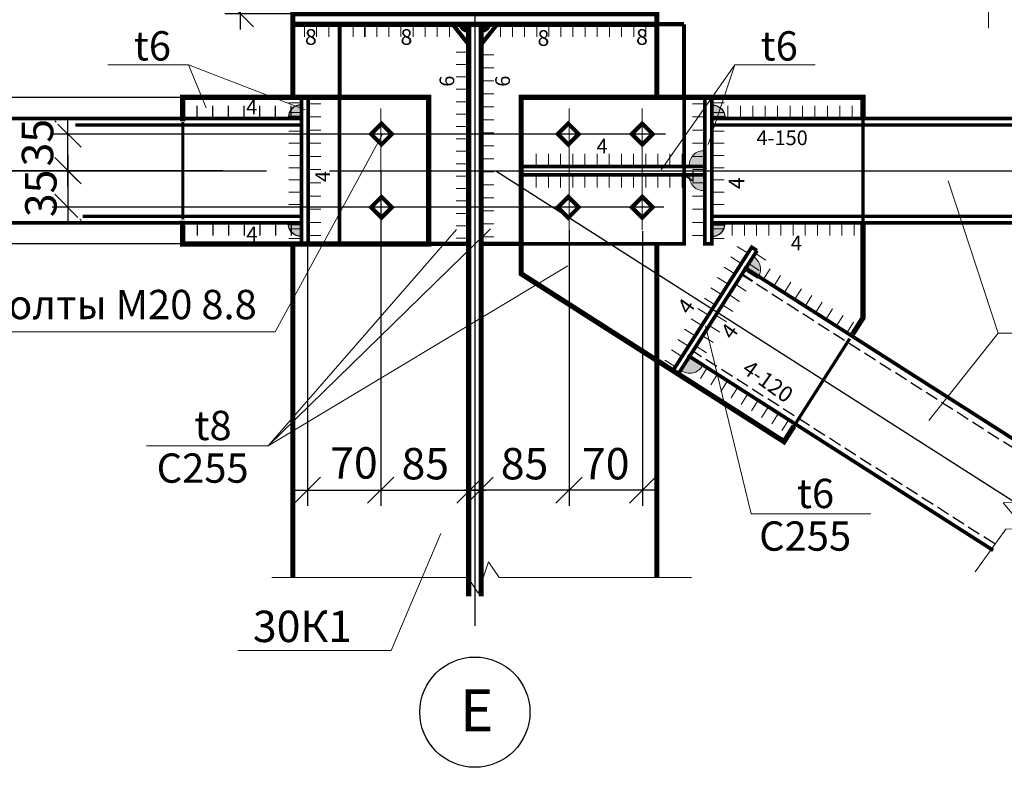
# Model space of a CAD drawing. Units: millimetres. Extents: x 1236588 to 2257035, y -1735414 to -1139122.
# Drawn here: x 1836278 to 1845691, y -1612137 to -1604992 of the extents above; entities that cross this region are included whole.
import ezdxf
from ezdxf.enums import TextEntityAlignment as Align

# ---------------------------------------------------------------- set-up
doc = ezdxf.new("R2010")
doc.units = ezdxf.units.MM
doc.linetypes.add('DASHDOT', pattern=[1.35, 1.25, -0.05, 0, -0.05])
doc.linetypes.add('HIDDEN', pattern=[0.175, 0.125, -0.05])
doc.layers.add('$OSI', color=7, linetype='Continuous')
doc.layers.add('Text-1', color=7, linetype='Continuous')
doc.layers.add('.35', color=242, linetype='Continuous', lineweight=35)
doc.styles.add('ROMANS', font='arial.ttf', dxfattribs={"height": 300})
doc.styles.add('SPDS', font='arial.ttf')
doc.dimstyles.new('10', dxfattribs={"dimtxt": 280, "dimasz": 250, "dimexe": 150, "dimexo": 0, "dimgap": 100, "dimtad": 1, "dimdec": 0, "dimlfac": 0.1, "dimdsep": 46, "dimtxsty": 'ROMANS', "dimblk": 'OBLIQUE', "dimcen": 399.95, "dimdle": 150, "dimclrd": 4, "dimclre": 4, "dimclrt": 256, "dimadec": 0, "dimazin": 0, "dimtfac": 1, "dimtdec": 0, "dimtmove": 2, "dimatfit": 3, "dimfxl": 1, "dimtolj": 1, "dimarcsym": 0})

# ---------------------------------------------------------------- blocks, each defined once
blk = doc.blocks.new('_OBLIQUE')
at = {"color": 0, "linetype": 'ByBlock'}
blk.add_line((-0.5, -0.5), (0.5, 0.5), dxfattribs=at)
blk = doc.blocks.new('*D352')
at = {"color": 4, "linetype": 'DASHDOT', "lineweight": -2, "ltscale": 6000, "transparency": 16777216}
for p, q in [((1836739.594283185, -1606584.986243199), (1836739.594283185, -1605934.986243199)), ((1842451.179063261, -1606084.986243199), (1836589.594283185, -1606084.986243199)), ((1838220.470726577, -1606434.986243199), (1836589.594283185, -1606434.986243199))]:
    blk.add_line(p, q, dxfattribs=at)
at = {"layer": 'Defpoints', "color": 0, "linetype": 'DASHDOT', "lineweight": 9, "ltscale": 6000, "transparency": 16777216}
for p in [(1836739.594283185, -1606084.986243199), (1842451.179063261, -1606084.986243199), (1838220.470726577, -1606434.986243199)]:
    blk.add_point(p, dxfattribs=at)
at = {"color": 4, "linetype": 'DASHDOT', "lineweight": -2, "ltscale": 6000, "transparency": 16777216, "xscale": 250, "yscale": 250, "zscale": 250}
for p, rotation in [((1836739.594283185, -1606084.986243199), 90), ((1836739.594283185, -1606434.986243199), 270)]:
    blk.add_blockref('_OBLIQUE', p, dxfattribs=dict(at, rotation=rotation))
at = {"linetype": 'DASHDOT', "ltscale": 6000, "transparency": 16777216, "insert": (1836448.742141153, -1606167.436235536), "char_height": 300, "attachment_point": 5, "rotation": 90, "style": 'ROMANS'}
blk.add_mtext('\\A1;35', dxfattribs=at)
blk = doc.blocks.new('*D353')
at = {"color": 4, "linetype": 'DASHDOT', "lineweight": -2, "ltscale": 6000, "transparency": 16777216}
for p, q in [((1836739.594283185, -1606284.986243199), (1836739.594283185, -1606934.986243199)), ((1838220.470726577, -1606434.986243199), (1836589.594283185, -1606434.986243199)), ((1842437.876719395, -1606784.986243199), (1836589.594283185, -1606784.986243199))]:
    blk.add_line(p, q, dxfattribs=at)
at = {"layer": 'Defpoints', "color": 0, "linetype": 'DASHDOT', "lineweight": 9, "ltscale": 6000, "transparency": 16777216}
for p in [(1838220.470726577, -1606434.986243199), (1836739.594283185, -1606784.986243199), (1842437.876719395, -1606784.986243199)]:
    blk.add_point(p, dxfattribs=at)
at = {"color": 4, "linetype": 'DASHDOT', "lineweight": -2, "ltscale": 6000, "transparency": 16777216, "xscale": 250, "yscale": 250, "zscale": 250}
for p, rotation in [((1836739.594283185, -1606434.986243199), 90), ((1836739.594283185, -1606784.986243199), 270)]:
    blk.add_blockref('_OBLIQUE', p, dxfattribs=dict(at, rotation=rotation))
at = {"linetype": 'DASHDOT', "ltscale": 6000, "transparency": 16777216, "insert": (1836480.587628681, -1606652.041320715), "char_height": 300, "attachment_point": 5, "rotation": 90, "style": 'ROMANS'}
blk.add_mtext('\\A1;35', dxfattribs=at)
blk = doc.blocks.new('*D354')
at = {"color": 4, "lineweight": -2, "transparency": 16777216}
for p, q in [((1835871.633985437, -1605584.986243199), (1835871.633985437, -1606584.986243199)), ((1838037.150988796, -1605734.986243199), (1835721.633985437, -1605734.986243199)), ((1836933.104999866, -1606434.986243199), (1835721.633985437, -1606434.986243199))]:
    blk.add_line(p, q, dxfattribs=at)
at = {"layer": 'Defpoints', "color": 0, "lineweight": 9, "transparency": 16777216}
for p in [(1838037.150988796, -1605734.986243199), (1835871.633985437, -1606434.986243199), (1836933.104999866, -1606434.986243199)]:
    blk.add_point(p, dxfattribs=at)
at = {"color": 4, "lineweight": -2, "transparency": 16777216, "xscale": 250, "yscale": 250, "zscale": 250}
for p, rotation in [((1835871.633985437, -1605734.986243199), 90), ((1835871.633985437, -1606434.986243199), 270)]:
    blk.add_blockref('_OBLIQUE', p, dxfattribs=dict(at, rotation=rotation))
at = {"lineweight": 9, "transparency": 16777216, "insert": (1835540.608157008, -1605665.280917838), "char_height": 300, "attachment_point": 5, "rotation": 90, "style": 'ROMANS'}
blk.add_mtext('\\A1;70', dxfattribs=at)
blk = doc.blocks.new('*D355')
at = {"color": 4, "lineweight": -2, "transparency": 16777216}
for p, q in [((1835871.633985437, -1607284.986243199), (1835871.633985437, -1606284.986243199)), ((1836933.104999866, -1606434.986243199), (1835721.633985437, -1606434.986243199)), ((1838037.150988796, -1607134.986243199), (1835721.633985437, -1607134.986243199))]:
    blk.add_line(p, q, dxfattribs=at)
at = {"layer": 'Defpoints', "color": 0, "lineweight": 9, "transparency": 16777216}
for p in [(1835871.633985437, -1606434.986243199), (1836933.104999866, -1606434.986243199), (1838037.150988796, -1607134.986243199)]:
    blk.add_point(p, dxfattribs=at)
at = {"color": 4, "lineweight": -2, "transparency": 16777216, "xscale": 250, "yscale": 250, "zscale": 250}
for p, rotation in [((1835871.633985437, -1606434.986243199), 90), ((1835871.633985437, -1607134.986243199), 270)]:
    blk.add_blockref('_OBLIQUE', p, dxfattribs=dict(at, rotation=rotation))
at = {"lineweight": 9, "transparency": 16777216, "insert": (1835540.608157008, -1606581.511250678), "char_height": 300, "attachment_point": 5, "rotation": 90, "style": 'ROMANS'}
blk.add_mtext('\\A1;70', dxfattribs=at)
blk = doc.blocks.new('*D356')
at = {"color": 4, "lineweight": -2, "transparency": 16777216}
for p, q in [((1839729.725738497, -1606446.622075109), (1839729.725738497, -1609638.539123098)), ((1839029.725738497, -1606775.333181938), (1839029.725738497, -1609638.539123098)), ((1838879.725738497, -1609488.539123098), (1839879.725738497, -1609488.539123098))]:
    blk.add_line(p, q, dxfattribs=at)
at = {"layer": 'Defpoints', "color": 0, "lineweight": 9, "transparency": 16777216}
for p in [(1839729.725738497, -1606446.622075109), (1839029.725738497, -1606775.333181938), (1839729.725738497, -1609488.539123098)]:
    blk.add_point(p, dxfattribs=at)
at = {"color": 4, "lineweight": -2, "transparency": 16777216, "xscale": 250, "yscale": 250, "zscale": 250, "rotation": 180}
blk.add_blockref('_OBLIQUE', (1839029.725738497, -1609488.539123098), dxfattribs=at)
at = {"color": 4, "lineweight": -2, "transparency": 16777216, "xscale": 250, "yscale": 250, "zscale": 250}
blk.add_blockref('_OBLIQUE', (1839729.725738497, -1609488.539123098), dxfattribs=at)
at = {"lineweight": 9, "transparency": 16777216, "insert": (1839473.797051803, -1609227.97235199), "char_height": 300, "attachment_point": 5, "style": 'ROMANS'}
blk.add_mtext('\\A1;70', dxfattribs=at)
blk = doc.blocks.new('*D357')
at = {"color": 4, "lineweight": -2, "transparency": 16777216}
for p, q in [((1839729.725738497, -1606446.622075109), (1839729.725738497, -1609638.539123098)), ((1839579.725738497, -1609488.539123098), (1840731.908264378, -1609488.539123098)), ((1840581.908264378, -1609449.638989409), (1840581.908264378, -1609638.539123098))]:
    blk.add_line(p, q, dxfattribs=at)
at = {"layer": 'Defpoints', "color": 0, "lineweight": 9, "transparency": 16777216}
for p in [(1839729.725738497, -1606446.622075109), (1840581.908264378, -1609449.638989409), (1840581.908264378, -1609488.539123098)]:
    blk.add_point(p, dxfattribs=at)
at = {"color": 4, "lineweight": -2, "transparency": 16777216, "xscale": 250, "yscale": 250, "zscale": 250, "rotation": 180}
blk.add_blockref('_OBLIQUE', (1839729.725738497, -1609488.539123098), dxfattribs=at)
at = {"color": 4, "lineweight": -2, "transparency": 16777216, "xscale": 250, "yscale": 250, "zscale": 250}
blk.add_blockref('_OBLIQUE', (1840581.908264378, -1609488.539123098), dxfattribs=at)
at = {"lineweight": 9, "transparency": 16777216, "insert": (1840155.817001438, -1609235.367226782), "char_height": 300, "attachment_point": 5, "style": 'ROMANS'}
blk.add_mtext('\\A1;85', dxfattribs=at)
blk = doc.blocks.new('*U173')
at = {"layer": '$OSI', "color": 0, "lineweight": -2}
blk.add_line((-1.725422767342359e-14, -93.93074283050373), (-120, -93.93074283050372), dxfattribs=at)
at = {"layer": '.35', "color": 0, "lineweight": -2}
blk.add_line((0, 0), (-120, 1.469527624586853e-14), dxfattribs=at)
blk = doc.blocks.new('*U174')
at = {"layer": '$OSI', "color": 0, "lineweight": -2}
for p, q in [((-2.14973656007615e-14, -117.0300727449358), (-120, -117.0300727449357)), ((-4.2994731201523e-14, -234.0601454898715), (-120.0000000000001, -234.0601454898715)), ((-6.44920968022845e-14, -351.0902182348073), (-120.0000000000001, -351.0902182348073)), ((-8.5989462403046e-14, -468.120290979743), (-120.0000000000001, -468.120290979743)), ((-1.074868280038075e-13, -585.1503637246788), (-120.0000000000001, -585.1503637246788)), ((-1.28984193604569e-13, -702.1804364696145), (-120.0000000000002, -702.1804364696145)), ((-1.504815592053305e-13, -819.2105092145503), (-120.0000000000002, -819.2105092145503))]:
    blk.add_line(p, q, dxfattribs=at)
at = {"layer": '.35', "color": 0, "lineweight": -2}
blk.add_line((0, 0), (-120, 1.469527624586853e-14), dxfattribs=at)
blk = doc.blocks.new('*U175')
at = {"layer": '$OSI', "color": 0, "lineweight": -2}
for p, q in [((-2.313385518767204e-14, -125.9390013531782), (120, -125.9390013531782)), ((-4.626771037534409e-14, -251.8780027063563), (119.9999999999999, -251.8780027063564)), ((-6.940156556301613e-14, -377.8170040595345), (119.9999999999999, -377.8170040595346)), ((-9.253542075068817e-14, -503.7560054127127), (119.9999999999999, -503.7560054127127)), ((-1.156692759383602e-13, -629.6950067658909), (119.9999999999999, -629.6950067658909)), ((-1.388031311260323e-13, -755.634008119069), (119.9999999999998, -755.634008119069)), ((-1.619369863137043e-13, -881.5730094722471), (119.9999999999998, -881.5730094722471)), ((-1.850708415013763e-13, -1007.512010825425), (119.9999999999998, -1007.512010825425)), ((-2.082046966890484e-13, -1133.451012178603), (119.9999999999997, -1133.451012178603)), ((-2.313385518767204e-13, -1259.390013531782), (119.9999999999997, -1259.390013531782))]:
    blk.add_line(p, q, dxfattribs=at)
at = {"layer": '.35', "color": 0, "lineweight": -2}
blk.add_line((0, 0), (120, -2.939055249173705e-14), dxfattribs=at)
blk = doc.blocks.new('*D361')
at = {"color": 4, "lineweight": -2, "transparency": 16777216}
for p, q in [((1838387.929433348, -1605084.986243197), (1838387.929433348, -1604284.986243197)), ((1840018.731452773, -1604434.986243197), (1838237.929433348, -1604434.986243197)), ((1838944.142879384, -1604934.986243197), (1838237.929433348, -1604934.986243197))]:
    blk.add_line(p, q, dxfattribs=at)
at = {"layer": 'Defpoints', "color": 0, "lineweight": 9, "transparency": 16777216}
for p in [(1838387.929433348, -1604434.986243197), (1840018.731452773, -1604434.986243197), (1838944.142879384, -1604934.986243197)]:
    blk.add_point(p, dxfattribs=at)
at = {"color": 4, "lineweight": -2, "transparency": 16777216, "xscale": 250, "yscale": 250, "zscale": 250}
for p, rotation in [((1838387.929433348, -1604434.986243197), 90), ((1838387.929433348, -1604934.986243197), 270)]:
    blk.add_blockref('_OBLIQUE', p, dxfattribs=dict(at, rotation=rotation))
at = {"lineweight": 9, "transparency": 16777216, "insert": (1838130.497128964, -1604608.086054774), "char_height": 300, "attachment_point": 5, "rotation": 90, "style": 'ROMANS'}
blk.add_mtext('\\A1;50', dxfattribs=at)
blk = doc.blocks.new('*U176')
at = {"layer": '$OSI', "color": 0, "lineweight": -2}
for p, q in [((115.7142857142857, 0), (115.7142857142857, -120)), ((231.4285714285714, 0), (231.4285714285714, -120)), ((347.1428571428571, 0), (347.1428571428572, -120)), ((462.8571428571428, 0), (462.8571428571429, -120)), ((578.5714285714286, 0), (578.5714285714286, -120)), ((694.2857142857142, 0), (694.2857142857142, -120)), ((809.9999999999999, 0), (809.9999999999999, -120))]:
    blk.add_line(p, q, dxfattribs=at)
at = {"layer": '.35', "color": 0, "lineweight": -2}
blk.add_line((0, 0), (7.347638122934264e-15, -120), dxfattribs=at)
blk = doc.blocks.new('*D365')
at = {"color": 4, "lineweight": -2, "transparency": 16777216}
for p, q in [((1841529.725738497, -1607001.977730393), (1841529.725738497, -1609638.539123098)), ((1842232.300488197, -1607013.155895539), (1842232.300488197, -1609638.539123098)), ((1842382.300488197, -1609488.539123098), (1841379.725738497, -1609488.539123098))]:
    blk.add_line(p, q, dxfattribs=at)
at = {"layer": 'Defpoints', "color": 0, "lineweight": 9, "transparency": 16777216}
for p in [(1841529.725738497, -1607001.977730393), (1842232.300488197, -1607013.155895539), (1841529.725738497, -1609488.539123098)]:
    blk.add_point(p, dxfattribs=at)
at = {"color": 4, "lineweight": -2, "transparency": 16777216, "xscale": 250, "yscale": 250, "zscale": 250, "rotation": 180}
blk.add_blockref('_OBLIQUE', (1841529.725738497, -1609488.539123098), dxfattribs=at)
at = {"color": 4, "lineweight": -2, "transparency": 16777216, "xscale": 250, "yscale": 250, "zscale": 250}
blk.add_blockref('_OBLIQUE', (1842232.300488197, -1609488.539123098), dxfattribs=at)
at = {"lineweight": 9, "transparency": 16777216, "insert": (1841881.013113347, -1609235.367226782), "char_height": 300, "attachment_point": 5, "style": 'ROMANS'}
blk.add_mtext('\\A1;70', dxfattribs=at)
blk = doc.blocks.new('*D366')
at = {"color": 4, "lineweight": -2, "transparency": 16777216}
for p, q in [((1841529.725738497, -1607001.977730393), (1841529.725738497, -1609638.539123098)), ((1841679.725738497, -1609488.539123098), (1840529.725738496, -1609488.539123098)), ((1840679.725738496, -1609449.638989409), (1840679.725738496, -1609638.539123098))]:
    blk.add_line(p, q, dxfattribs=at)
at = {"layer": 'Defpoints', "color": 0, "lineweight": 9, "transparency": 16777216}
for p in [(1841529.725738497, -1607001.977730393), (1840679.725738496, -1609449.638989409), (1840679.725738496, -1609488.539123098)]:
    blk.add_point(p, dxfattribs=at)
at = {"color": 4, "lineweight": -2, "transparency": 16777216, "xscale": 250, "yscale": 250, "zscale": 250, "rotation": 180}
blk.add_blockref('_OBLIQUE', (1840679.725738496, -1609488.539123098), dxfattribs=at)
at = {"color": 4, "lineweight": -2, "transparency": 16777216, "xscale": 250, "yscale": 250, "zscale": 250}
blk.add_blockref('_OBLIQUE', (1841529.725738497, -1609488.539123098), dxfattribs=at)
at = {"lineweight": 9, "transparency": 16777216, "insert": (1841104.725738496, -1609235.367226782), "char_height": 300, "attachment_point": 5, "style": 'ROMANS'}
blk.add_mtext('\\A1;85', dxfattribs=at)
blk = doc.blocks.new('*U182')
at = {"color": 0, "lineweight": -2}
for p, q in [((0, 0), (-120, 1.469576158976824e-14)), ((-2.177765347041185e-14, -118.5520237920806), (-120, -118.5520237920806)), ((-4.35553069408237e-14, -237.1040475841612), (-120.0000000000001, -237.1040475841612)), ((-6.533296041123555e-14, -355.6560713762417), (-120.0000000000001, -355.6560713762417)), ((-8.71106138816474e-14, -474.2080951683223), (-120.0000000000001, -474.2080951683223)), ((-1.088882673520593e-13, -592.7601189604029), (-120.0000000000001, -592.7601189604029)), ((-1.306659208224711e-13, -711.3121427524835), (-120.0000000000002, -711.3121427524835)), ((-1.524435742928829e-13, -829.8641665445641), (-120.0000000000002, -829.8641665445641)), ((-1.742212277632948e-13, -948.4161903366447), (-120.0000000000002, -948.4161903366447)), ((-1.959988812337066e-13, -1066.968214128725), (-120.0000000000003, -1066.968214128725)), ((-2.177765347041185e-13, -1185.520237920806), (-120.0000000000003, -1185.520237920806)), ((-2.395541881745303e-13, -1304.072261712886), (-120.0000000000003, -1304.072261712886)), ((-2.613318416449422e-13, -1422.624285504967), (-120.0000000000003, -1422.624285504967)), ((-2.83109495115354e-13, -1541.176309297047), (-120.0000000000004, -1541.176309297047)), ((-3.048871485857659e-13, -1659.728333089128), (-120.0000000000004, -1659.728333089128)), ((-3.266648020561778e-13, -1778.280356881208), (-120.0000000000004, -1778.280356881208))]:
    blk.add_line(p, q, dxfattribs=at)
blk = doc.blocks.new('*U183')
at = {"color": 0, "lineweight": -2}
for p, q in [((0, 0), (120, -2.939152317953648e-14)), ((-2.282958294414755e-14, -124.2784611315001), (120, -124.2784611315001)), ((-4.56591658882951e-14, -248.5569222630002), (119.9999999999999, -248.5569222630002)), ((-6.848874883244265e-14, -372.8353833945002), (119.9999999999999, -372.8353833945002)), ((-9.131833177659019e-14, -497.1138445260003), (119.9999999999999, -497.1138445260003)), ((-1.141479147207377e-13, -621.3923056575004), (119.9999999999999, -621.3923056575004)), ((-1.369774976648853e-13, -745.6707667890005), (119.9999999999998, -745.6707667890005)), ((-1.598070806090329e-13, -869.9492279205006), (119.9999999999998, -869.9492279205006)), ((-1.826366635531804e-13, -994.2276890520006), (119.9999999999998, -994.2276890520006)), ((-2.05466246497328e-13, -1118.506150183501), (119.9999999999997, -1118.506150183501)), ((-2.282958294414755e-13, -1242.784611315001), (119.9999999999997, -1242.784611315001)), ((-2.511254123856231e-13, -1367.063072446501), (119.9999999999997, -1367.063072446501)), ((-2.739549953297706e-13, -1491.341533578001), (119.9999999999997, -1491.341533578001)), ((-2.967845782739182e-13, -1615.619994709501), (119.9999999999996, -1615.619994709501)), ((-3.196141612180658e-13, -1739.898455841001), (119.9999999999996, -1739.898455841001))]:
    blk.add_line(p, q, dxfattribs=at)
blk = doc.blocks.new('*U185')
at = {"color": 0, "lineweight": -2}
for p, q in [((0, 0), (7.34788079488412e-15, -120)), ((116.1247432531479, 0), (116.1247432531479, -120)), ((232.2494865062957, 0), (232.2494865062957, -120)), ((348.3742297594436, 0), (348.3742297594436, -120)), ((464.4989730125914, 0), (464.4989730125915, -120)), ((580.6237162657393, 0), (580.6237162657393, -120)), ((696.7484595188871, 0), (696.7484595188871, -120))]:
    blk.add_line(p, q, dxfattribs=at)
blk = doc.blocks.new('*U186')
at = {"color": 0, "lineweight": -2}
for p, q in [((0, 0), (7.34788079488412e-15, -120)), ((116.4428334270294, 0), (116.4428334270294, -120)), ((232.8856668540587, 0), (232.8856668540587, -120)), ((349.3285002810881, 0), (349.3285002810881, -120)), ((465.7713337081174, 0), (465.7713337081175, -120)), ((582.2141671351468, 0), (582.2141671351468, -120)), ((698.6570005621761, 0), (698.6570005621761, -120))]:
    blk.add_line(p, q, dxfattribs=at)
blk = doc.blocks.new('*U171')
at = {"layer": '$OSI', "color": 0, "lineweight": -2}
for p, q in [((-1394.252314917743, 1.707410243679826e-13), (-1394.252314917743, 120.0000000000002)), ((-1278.064622007931, 1.565126056706508e-13), (-1278.064622007931, 120.0000000000002)), ((-1161.876929098119, 1.422841869733189e-13), (-1161.876929098119, 120.0000000000001)), ((-1045.689236188307, 1.28055768275987e-13), (-1045.689236188307, 120.0000000000001)), ((-929.5015432784955, 1.138273495786551e-13), (-929.5015432784955, 120.0000000000001)), ((-813.3138503686836, 9.959893088132321e-14), (-813.3138503686836, 120.0000000000001)), ((-697.1261574588716, 8.537051218399132e-14), (-697.1261574588716, 120.0000000000001)), ((-580.9384645490596, 7.114209348665943e-14), (-580.9384645490596, 120.0000000000001)), ((-464.7507716392477, 5.691367478932755e-14), (-464.7507716392477, 120.0000000000001)), ((-348.5630787294358, 4.268525609199566e-14), (-348.5630787294357, 120)), ((-232.3753858196239, 2.845683739466377e-14), (-232.3753858196238, 120)), ((-116.1876929098119, 1.422841869733189e-14), (-116.1876929098119, 120))]:
    blk.add_line(p, q, dxfattribs=at)
at = {"layer": '.35', "color": 0, "lineweight": -2}
blk.add_line((0, 0), (7.347638122934264e-15, 120), dxfattribs=at)
blk = doc.blocks.new('*U170')
at = {"layer": '$OSI', "color": 0, "lineweight": -2}
for p, q in [((113.5049496665364, -28.04039164233258), (84.72521221675018, -144.538145750819)), ((227.0098993330728, -56.08078328466516), (198.2301618832866, -172.5785373931516)), ((340.5148489996092, -84.12117492699774), (311.735111549823, -200.6189290354841)), ((454.0197986661456, -112.1615665693303), (425.2400612163594, -228.6593206778167)), ((567.5247483326821, -140.2019582116629), (538.7450108828958, -256.6997123201493)), ((681.0296979992185, -168.2423498539954), (652.2499605494322, -284.7401039624818)), ((794.5346476657548, -196.282741496328), (765.7549102159686, -312.7804956048144)), ((908.0395973322912, -224.3231331386606), (879.259859882505, -340.820887247147)), ((1021.544546998828, -252.3635247809931), (992.7648095490414, -368.8612788894795)), ((1135.049496665364, -280.4039164233257), (1106.269759215578, -396.9016705318121))]:
    blk.add_line(p, q, dxfattribs=at)
at = {"layer": '.35', "color": 0, "lineweight": -2}
blk.add_line((0, 0), (-28.77973744978623, -116.4977541084864), dxfattribs=at)
blk = doc.blocks.new('*U189')
at = {"color": 0, "lineweight": -2}
for p, q in [((0, 0), (7.34788079488412e-15, 120)), ((118.938901244578, 0), (118.938901244578, 120)), ((237.8778024891561, 0), (237.8778024891561, 120)), ((356.8167037337341, 0), (356.8167037337341, 120)), ((475.7556049783121, 0), (475.7556049783121, 120)), ((594.6945062228901, 0), (594.6945062228901, 120)), ((713.6334074674681, 0), (713.6334074674681, 120)), ((832.5723087120462, 0), (832.5723087120462, 120)), ((951.5112099566242, 0), (951.5112099566242, 120)), ((1070.450111201202, 0), (1070.450111201202, 120)), ((1189.38901244578, 0), (1189.38901244578, 120)), ((1308.327913690358, 0), (1308.327913690358, 120))]:
    blk.add_line(p, q, dxfattribs=at)
blk = doc.blocks.new('*U197')
at = {"color": 0, "lineweight": -2}
for p, q in [((0, 0), (7.34788079488412e-15, -120)), ((116.5812481801957, 0), (116.5812481801957, -120)), ((233.1624963603914, 0), (233.1624963603914, -120)), ((349.743744540587, 0), (349.7437445405871, -120)), ((466.3249927207827, 0), (466.3249927207828, -120)), ((582.9062409009784, 0), (582.9062409009784, -120)), ((699.4874890811741, 0), (699.4874890811741, -120)), ((816.0687372613697, 0), (816.0687372613697, -120)), ((932.6499854415654, 0), (932.6499854415654, -120)), ((1049.231233621761, 0), (1049.231233621761, -120)), ((1165.812481801957, 0), (1165.812481801957, -120))]:
    blk.add_line(p, q, dxfattribs=at)
blk = doc.blocks.new('*U198')
at = {"color": 0, "lineweight": -2}
for p, q in [((0, 0), (64.56680284781822, 101.149038403788)), ((99.65476065914841, -63.61295555415567), (164.2215635069666, 37.53608284963229)), ((199.3095213182968, -127.2259111083113), (263.876324166115, -26.07687270452338)), ((298.9642819774452, -190.838866662467), (363.5310848252634, -89.68982825867906)), ((398.6190426365936, -254.4518222166227), (463.1858454844118, -153.3027838128347)), ((498.273803295742, -318.0647777707783), (562.8406061435602, -216.9157393669904)), ((597.9285639548905, -381.677733324934), (662.4953668027086, -280.528694921146)), ((697.5833246140389, -445.2906888790897), (762.1501274618571, -344.1416504753017)), ((797.2380852731874, -508.9036444332454), (861.8048881210055, -407.7546060294574))]:
    blk.add_line(p, q, dxfattribs=at)
blk = doc.blocks.new('*U199')
at = {"color": 0, "lineweight": -2}
for p, q in [((0, 0), (-64.56680284774455, -101.149038403835)), ((97.35210977698443, -62.14309674093968), (32.78530692923988, -163.2921351447746)), ((194.7042195539689, -124.2861934818794), (130.1374167062243, -225.4352318857143)), ((292.0563293309533, -186.429290222819), (227.4895264832087, -287.578328626654)), ((389.4084391079377, -248.5723869637587), (324.8416362601932, -349.7214253675937)), ((486.7605488849222, -310.7154837046984), (422.1937460371776, -411.8645221085333)), ((584.1126586619066, -372.858580445638), (519.545855814162, -474.007618849473)), ((681.464768438891, -435.0016771865777), (616.8979655911464, -536.1507155904127)), ((778.8168782158755, -497.1447739275173), (714.2500753681309, -598.2938123313523))]:
    blk.add_line(p, q, dxfattribs=at)
blk = doc.blocks.new('*U200')
at = {"color": 0, "lineweight": -2}
for p, q in [((0, 0), (-101.1580295761469, 64.55271529743258)), ((-62.9751362445426, -98.68586728590623), (-164.1331658206895, -34.13315198847364)), ((-125.9502724890852, -197.3717345718125), (-227.1083020652321, -132.8190192743799)), ((-188.9254087336278, -296.0576018577187), (-290.0834383097747, -231.5048865602861)), ((-251.9005449781704, -394.7434691436249), (-353.0585745543174, -330.1907538461923)), ((-314.875681222713, -493.4293364295311), (-416.03371079886, -428.8766211320985)), ((-377.8508174672556, -592.1152037154374), (-479.0088470434026, -527.5624884180047)), ((-440.8259537117983, -690.8010710013436), (-541.9839832879452, -626.2483557039109)), ((-503.8010899563409, -789.4869382872498), (-604.9591195324878, -724.934222989817)), ((-566.7762262008835, -888.172805573156), (-667.9342557770303, -823.6200902757232)), ((-629.751362445426, -986.8586728590622), (-730.9093920215729, -922.3059575616294)), ((-692.7264986899686, -1085.544540144968), (-793.8845282661155, -1020.991824847536))]:
    blk.add_line(p, q, dxfattribs=at)

msp = doc.modelspace()

# ---------------------------------------------------------------- hatches: boundary and pattern name
at = {"lineweight": -2}
h = msp.add_hatch(color=0, dxfattribs=at)
edge = h.paths.add_edge_path()
edge.add_line((1840569.725738498, -1605041.130860828), (1840569.725738498, -1605116.130860828))
edge.add_arc((1840561.279046437, -1605030.827552888), 85.72048152137826, 174.3450337630109, 275.65496623698914, ccw=False)
edge.add_line((1840475.975738498, -1605022.380860828), (1840550.975738498, -1605022.380860828))
edge.add_line((1840550.975738498, -1605022.380860828), (1840569.725738498, -1605041.130860828))
h = msp.add_hatch(color=0, dxfattribs=at)
edge = h.paths.add_edge_path()
edge.add_line((1840689.725738497, -1605041.130860828), (1840689.725738497, -1605116.130860828))
edge.add_arc((1840698.172430557, -1605030.827552888), 85.72048152137826, 264.3450337630109, 365.6549662369891)
edge.add_line((1840783.475738497, -1605022.380860828), (1840708.475738497, -1605022.380860828))
edge.add_line((1840708.475738497, -1605022.380860828), (1840689.725738497, -1605041.130860828))
h = msp.add_hatch(color=0, dxfattribs=at)
edge = h.paths.add_edge_path()
edge.add_line((1838972.647750215, -1605909.986243199), (1838972.647750215, -1605809.986243199))
edge.add_arc((1838961.385494135, -1605923.723987119), 114.2939753618377, 84.3450337630109, 185.6549662369891)
edge.add_line((1838847.647750215, -1605934.986243199), (1838947.647750215, -1605934.986243199))
edge.add_line((1838947.647750215, -1605934.986243199), (1838972.647750215, -1605909.986243199))
h = msp.add_hatch(color=0, dxfattribs=at)
edge = h.paths.add_edge_path()
edge.add_line((1842894.228977078, -1605909.9862432), (1842894.228977078, -1605809.9862432))
edge.add_arc((1842905.491233158, -1605923.72398712), 114.2939753618377, -5.6549662369890825, 95.65496623698908, ccw=False)
edge.add_line((1843019.228977078, -1605934.9862432), (1842919.228977078, -1605934.9862432))
edge.add_line((1842919.228977078, -1605934.9862432), (1842894.228977078, -1605909.9862432))
at = {"lineweight": 9}
h = msp.add_hatch(color=255, dxfattribs=at)
edge = h.paths.add_edge_path()
edge.add_line((1842799.725738497, -1606394.986243199), (1842679.725738497, -1606394.986243199))
edge.add_arc((1842816.211031201, -1606381.471535902), 137.1527704341217, 84.34503376296828, 185.6549662370316, ccw=False)
edge.add_line((1842829.725738497, -1606244.986243199), (1842829.725738497, -1606364.986243199))
edge.add_line((1842829.725738497, -1606364.986243199), (1842799.725738497, -1606394.986243199))
h = msp.add_hatch(color=255, dxfattribs=at)
edge = h.paths.add_edge_path()
edge.add_line((1842799.725738497, -1606474.986243199), (1842679.725738497, -1606474.986243199))
edge.add_arc((1842816.211031201, -1606488.500950495), 137.1527704341217, 174.3450337629684, 275.6549662370317)
edge.add_line((1842829.725738497, -1606624.986243199), (1842829.725738497, -1606504.986243199))
edge.add_line((1842829.725738497, -1606504.986243199), (1842799.725738497, -1606474.986243199))
at = {"lineweight": -2}
h = msp.add_hatch(color=0, dxfattribs=at)
edge = h.paths.add_edge_path()
edge.add_line((1838972.647750215, -1606959.986243196), (1838972.647750215, -1607059.986243196))
edge.add_arc((1838961.385494135, -1606946.248499276), 114.2939753618377, 174.3450337630109, 275.65496623698914, ccw=False)
edge.add_line((1838847.647750215, -1606934.986243196), (1838947.647750215, -1606934.986243196))
edge.add_line((1838947.647750215, -1606934.986243196), (1838972.647750215, -1606959.986243196))
h = msp.add_hatch(color=0, dxfattribs=at)
edge = h.paths.add_edge_path()
edge.add_line((1842894.228977078, -1606959.986243197), (1842894.228977078, -1607059.986243197))
edge.add_arc((1842905.491233158, -1606946.248499277), 114.2939753618377, 264.3450337630109, 365.6549662369891)
edge.add_line((1843019.228977078, -1606934.986243197), (1842919.228977078, -1606934.986243197))
edge.add_line((1842919.228977078, -1606934.986243197), (1842894.228977078, -1606959.986243197))
at = {"lineweight": 9}
h = msp.add_hatch(color=255, dxfattribs=at)
edge = h.paths.add_edge_path()
edge.add_line((1843230.757304114, -1607397.059537739), (1843331.726064559, -1607461.907894802))
edge.add_arc((1843224.111444967, -1607376.737929365), 137.2400428535713, 321.6406787465002, 423.281850222488)
edge.add_line((1843285.814838918, -1607254.151141589), (1843221.575058985, -1607355.508187097))
edge.add_line((1843221.575058985, -1607355.508187097), (1843230.757304114, -1607397.059537739))
h = msp.add_hatch(color=255, dxfattribs=at)
edge = h.paths.add_edge_path()
edge.add_line((1842663.780624408, -1608240.423366117), (1842598.958793206, -1608341.409158185))
edge.add_arc((1842684.316188344, -1608233.347228931), 137.7071728658803, 231.6950284386124, 335.1128936984178)
edge.add_line((1842809.235699649, -1608291.29877036), (1842705.836005696, -1608230.401288551))
edge.add_line((1842705.836005696, -1608230.401288551), (1842663.780624408, -1608240.423366117))

# ---------------------------------------------------------------- linework, layer by layer
at = {"color": 4, "linetype": 'DASHDOT', "ltscale": 6000}
for p, q in [((1840629.725738497, -1603284.89214496), (1840629.725738497, -1611083.050899972)), ((1831138.46003845, -1606434.986243199), (1846205.99807179, -1606434.986243199)), ((1840829.725738497, -1606434.986243199), (1845797.163947975, -1609605.867633583))]:
    msp.add_line(p, q, dxfattribs=at)
at = {"color": 255, "lineweight": 9, "ltscale": 80}
for p, q in [((1837121.638718743, -1605422.610683367), (1837890.970635505, -1605422.610683367)), ((1838062.191519132, -1605835.998693191), (1837890.970635505, -1605422.610683367)), ((1837890.970635505, -1605422.610683367), (1839007.790472344, -1605853.393822681)), ((1843113.962568607, -1605422.610683369), (1843883.294485369, -1605422.610683369)), ((1845631.677494887, -1607988.891820448), (1848615.570791519, -1607988.891820448)), ((1837489.212899624, -1609065.290562269), (1838654.934592472, -1609065.290562269)), ((1843272.30689411, -1609714.900961291), (1844414.885102728, -1609714.900961291))]:
    msp.add_line(p, q, dxfattribs=at)
at = {"color": 255, "lineweight": 9, "ltscale": 10}
for p, q in [((1842412.101113236, -1606428.170915068), (1843113.962568607, -1605422.610683369)), ((1843113.962568607, -1605422.610683369), (1842858.606726022, -1606186.105777915)), ((1839729.725738497, -1605842.255439677), (1839729.725738497, -1607001.977730393)), ((1841529.725738497, -1605842.255439677), (1841529.725738497, -1607001.977730393)), ((1841529.725738497, -1605842.255439678), (1841529.725738497, -1607001.977730395)), ((1842229.725738497, -1605842.255439678), (1842229.725738497, -1607001.977730395)), ((1845154.631194836, -1606530.717038422), (1845631.677494887, -1607988.891820448)), ((1843272.30689411, -1609714.900961291), (1842835.67130196, -1607917.286777983)), ((1845631.677494887, -1607988.891820448), (1844970.823896803, -1608822.001670239)), ((1839828.780379641, -1611021.417782182), (1840305.99807179, -1609902.255439677))]:
    msp.add_line(p, q, dxfattribs=at)
at = {"ltscale": 0.1}
for p, q in [((1837974.698916809, -1605934.986243197), (1837974.698916809, -1605814.98624319)), ((1838124.698916809, -1605934.986243197), (1838124.698916809, -1605814.98624319)), ((1838274.698916809, -1605934.986243197), (1838274.698916809, -1605814.98624319)), ((1838424.698916809, -1605934.986243197), (1838424.698916809, -1605814.98624319)), ((1838574.698916809, -1605934.986243197), (1838574.698916809, -1605814.98624319)), ((1838724.698916809, -1605934.986243197), (1838724.698916809, -1605814.98624319)), ((1838874.698916809, -1605934.986243197), (1838874.698916809, -1605814.98624319)), ((1837974.698916809, -1606934.986243197), (1837974.698916809, -1607054.986243204)), ((1838124.698916809, -1606934.986243197), (1838124.698916809, -1607054.986243204)), ((1838274.698916809, -1606934.986243197), (1838274.698916809, -1607054.986243204)), ((1838424.698916809, -1606934.986243197), (1838424.698916809, -1607054.986243204)), ((1838574.698916809, -1606934.986243197), (1838574.698916809, -1607054.986243204)), ((1838724.698916809, -1606934.986243197), (1838724.698916809, -1607054.986243204)), ((1838874.698916809, -1606934.986243197), (1838874.698916809, -1607054.986243204))]:
    msp.add_line(p, q, dxfattribs=at)
at = {"color": 0, "lineweight": -2}
for p, q in [((1838972.647750215, -1605917.554722642), (1838852.647750215, -1605917.554722642)), ((1842894.228977078, -1605917.554722643), (1843014.228977078, -1605917.554722643)), ((1838972.647750215, -1606952.417763752), (1838852.647750215, -1606952.417763752)), ((1842894.228977078, -1606952.417763754), (1843014.228977078, -1606952.417763754))]:
    msp.add_line(p, q, dxfattribs=at)
at = {"color": 255, "lineweight": 9}
for p, q in [((1839746.485591911, -1606085.905544598), (1838720.647517264, -1607974.374229765)), ((1838720.647517264, -1607974.374229765), (1835588.711968716, -1607974.374229765))]:
    msp.add_line(p, q, dxfattribs=at)
at = {"color": 7, "lineweight": 9, "ltscale": 10}
for p, q in [((1840778.010544665, -1606992.414652077), (1838654.934592472, -1609065.290562269)), ((1838654.934592472, -1609065.290562269), (1840454.519074699, -1606997.512822665)), ((1838654.934592472, -1609065.290562269), (1841517.784483598, -1607344.619838625))]:
    msp.add_line(p, q, dxfattribs=at)
at = {"color": 242, "linetype": 'HIDDEN', "lineweight": 30, "ltscale": 1000}
for p, q in [((1846082.633649741, -1609282.401359176), (1843179.574541295, -1607429.787626391)), ((1845599.544474604, -1610001.725536101), (1842713.846378749, -1608159.682312395))]:
    msp.add_line(p, q, dxfattribs=at)
at = {"color": 255, "lineweight": 15, "ltscale": 100}
msp.add_line((1839828.780379641, -1611021.417782182), (1838362.633316686, -1611021.417782182), dxfattribs=at)
at = {"color": 255, "lineweight": 9}
for points in [[(1845539.851273982, -1602370.20433148), (1845539.851273982, -1603492.980810137), (1845389.851273982, -1603592.980810137), (1845689.851273982, -1603692.980810137), (1845539.851273982, -1603792.980810137), (1845539.851273982, -1605074.042358175)], [(1845411.693483278, -1610269.528703116), (1845705.651943234, -1609859.524817883), (1845885.77229858, -1609851.997694263), (1845681.374360118, -1609610.706412298), (1845861.494715465, -1609603.179288679), (1846227.135263187, -1609001.737730865)], [(1838690.095910682, -1610322.255439677), (1840560.99807179, -1610322.255439677), (1840660.99807179, -1610472.255439677), (1840760.99807179, -1610172.255439677), (1840860.99807179, -1610322.255439677), (1842701.079403684, -1610322.255439677)]]:
    msp.add_lwpolyline(points, dxfattribs=at)
at = {"color": 5, "const_width": 50}
msp.add_lwpolyline([(1842369.725738497, -1604934.986243196), (1838889.725738497, -1604934.986243196), (1838889.725738497, -1605035.454501246), (1842369.725738497, -1605035.454501246)], close=True, dxfattribs=at)
at = {"color": 220, "const_width": 50}
for points in [[(1838889.725738497, -1604934.986243197), (1838889.725738497, -1605734.986243199)], [(1842369.725738497, -1604934.986243197), (1842369.725738497, -1605734.986243199)], [(1840569.725738498, -1605035.454501246), (1840569.725738498, -1610502.255439677)], [(1840689.725738496, -1605035.454501246), (1840689.725738496, -1610502.255439677)], [(1838889.725738497, -1607134.9862432), (1838889.725738497, -1610322.255439678)], [(1842369.725738497, -1607134.986243197), (1842369.725738497, -1610322.255439675)]]:
    msp.add_lwpolyline(points, dxfattribs=at)
at = {"color": 2, "const_width": 40}
for points in [[(1839337.150988796, -1605734.986243199), (1839337.150988796, -1605035.454501246)], [(1840415.99807179, -1605035.454501246), (1840569.725738498, -1605228.185304766)], [(1840843.453405204, -1605035.454501246), (1840689.725738496, -1605228.185304766)], [(1842369.725738497, -1605035.454501246), (1842629.725738497, -1605035.454501247)], [(1842629.725738497, -1605734.9862432), (1842629.725738497, -1605035.454501247)], [(1839337.150988796, -1607134.986243199), (1840569.725738498, -1607134.986243199)], [(1841072.300488197, -1607134.9862432), (1840689.725738496, -1607134.9862432)]]:
    msp.add_lwpolyline(points, dxfattribs=at)
at = {"color": 80, "const_width": 50}
for points in [[(1837837.150988796, -1606912.555194038), (1837837.150988796, -1607134.986243199), (1840187.150988796, -1607134.986243199), (1840187.150988796, -1605734.986243199), (1837837.150988796, -1605734.986243199), (1837837.150988796, -1605963.168719727)], [(1843679.869449083, -1608876.573380296), (1843585.438365838, -1609024.507192167), (1841072.300488197, -1607420.287513606), (1841072.300488197, -1605734.9862432), (1844340.21711528, -1605734.9862432), (1844340.21711528, -1605934.9862432)], [(1844241.309308595, -1607996.759007615), (1844340.21711528, -1607841.763760275), (1844340.21711528, -1606934.9862432)]]:
    msp.add_lwpolyline(points, dxfattribs=at)
at = {"color": 242, "lineweight": 30}
for points, const_width in [([(1838972.647750215, -1605734.986243199), (1838972.647750215, -1607134.986243199)], 34.99999999999999), ([(1839037.150988796, -1607134.986243199), (1839037.150988796, -1605734.986243199)], 34.99999999999999), ([(1842894.228977078, -1605734.9862432), (1842894.228977078, -1607134.9862432), (1842829.725738497, -1607134.9862432), (1842829.725738497, -1605734.9862432)], 34.99999999999999), ([(1838972.647750215, -1605934.986243199), (1833834.246645426, -1605934.986243199)], 34.99999999999999), ([(1842894.228977078, -1605934.9862432), (1846376.213545258, -1605934.9862432)], 34.99999999999999), ([(1842829.725738497, -1606394.986243199), (1841089.725738498, -1606394.986243199)], 34.99999999999999), ([(1842829.725738497, -1606474.986243199), (1841089.725738498, -1606474.986243199)], 34.99999999999999), ([(1833834.246645426, -1606934.986243199), (1838972.647750215, -1606934.986243199)], 34.99999999999999), ([(1846376.213545258, -1606934.9862432), (1842894.228977078, -1606934.9862432)], 34.99999999999999), ([(1842523.39036052, -1608346.566548772), (1843276.505379627, -1607166.389525604), (1843327.079899313, -1607198.672927338)], 34.99999999999998), ([(1842573.964880205, -1608378.849950504), (1843327.079899313, -1607198.672927338)], 34.99999999999998), ([(1846122.561934706, -1609220.395928078), (1843202.766422595, -1607356.59312618)], 34.99999999999999), ([(1845584.505244307, -1610063.304581443), (1842664.709732197, -1608199.501779546)], 34.99999999999998)]:
    msp.add_lwpolyline(points, dxfattribs=dict(at, const_width=const_width))
at = {"color": 184, "linetype": 'HIDDEN', "ltscale": 1000, "const_width": 35}
for points in [[(1839337.150988796, -1605686.292159605), (1839337.150988796, -1607134.986243199)], [(1842629.725738497, -1605686.292159606), (1842629.725738497, -1607134.9862432), (1841072.300488197, -1607134.9862432)]]:
    msp.add_lwpolyline(points, dxfattribs=at)
at = {"color": 0, "lineweight": -2}
for points in [[(1838972.647750215, -1605909.986243199), (1838972.647750215, -1605809.986243199, 0.4732848177151022), (1838847.647750215, -1605934.986243199), (1838947.647750215, -1605934.986243199), (1838972.647750215, -1605909.986243199, 4.779401955338414e-276)], [(1842894.228977078, -1605909.9862432), (1842894.228977078, -1605809.9862432, -0.4732848177151022), (1843019.228977078, -1605934.9862432), (1842919.228977078, -1605934.9862432), (1842894.228977078, -1605909.9862432, -4.779401955338414e-276)], [(1838972.647750215, -1606959.986243196), (1838972.647750215, -1607059.986243196, -0.4732848177151022), (1838847.647750215, -1606934.986243196), (1838947.647750215, -1606934.986243196), (1838972.647750215, -1606959.986243196, -4.779401955338414e-276)], [(1842894.228977078, -1606959.986243197), (1842894.228977078, -1607059.986243197, 0.4732848177151022), (1843019.228977078, -1606934.986243197), (1842919.228977078, -1606934.986243197), (1842894.228977078, -1606959.986243197, 4.779401955338414e-276)]]:
    msp.add_lwpolyline(points, format="xyb", dxfattribs=at)
at = {"color": 90, "linetype": 'HIDDEN', "lineweight": 30, "ltscale": 1000, "const_width": 30}
for points in [[(1844340.21711528, -1606934.9862432), (1844340.21711528, -1605934.9862432)], [(1837837.150988796, -1605970.335988621), (1837837.150988796, -1606900.020298014)], [(1843679.869449083, -1608876.573380296), (1844213.498605808, -1608040.340266787)]]:
    msp.add_lwpolyline(points, dxfattribs=at)
at = {"linetype": 'HIDDEN', "lineweight": 25, "ltscale": 1000, "const_width": 30}
for points in [[(1836810.386184721, -1605998.673217277), (1838972.647750215, -1605998.673217277)], [(1846347.276524282, -1605998.673217278), (1842894.228977078, -1605998.673217278)], [(1836881.165231601, -1606871.299269105), (1838972.647750215, -1606871.299269105)], [(1846347.276524282, -1606871.299269107), (1842894.228977078, -1606871.299269107)]]:
    msp.add_lwpolyline(points, dxfattribs=at)
at = {"color": 1, "ltscale": 0.8, "const_width": 40}
for points in [[(1839637.150988796, -1606084.986243199), (1839737.150988796, -1605984.986243199), (1839837.150988796, -1606084.986243199), (1839737.150988796, -1606184.986243199), (1839637.150988796, -1606084.986243199)], [(1841622.300488197, -1606084.986243199), (1841522.300488197, -1605984.986243199), (1841422.300488197, -1606084.986243199), (1841522.300488197, -1606184.986243199), (1841622.300488197, -1606084.986243199)], [(1841622.300488197, -1606084.9862432), (1841522.300488197, -1605984.9862432), (1841422.300488197, -1606084.9862432), (1841522.300488197, -1606184.9862432), (1841622.300488197, -1606084.9862432)], [(1842329.725738495, -1606084.986243199), (1842229.725738495, -1605984.986243199), (1842129.725738495, -1606084.986243199), (1842229.725738495, -1606184.986243199), (1842329.725738495, -1606084.986243199)], [(1839637.150988796, -1606784.986243199), (1839737.150988796, -1606884.986243199), (1839837.150988796, -1606784.986243199), (1839737.150988796, -1606684.986243199), (1839637.150988796, -1606784.986243199)], [(1841622.300488197, -1606784.986243199), (1841522.300488197, -1606884.986243199), (1841422.300488197, -1606784.986243199), (1841522.300488197, -1606684.986243199), (1841622.300488197, -1606784.986243199)], [(1841622.300488197, -1606784.9862432), (1841522.300488197, -1606884.9862432), (1841422.300488197, -1606784.9862432), (1841522.300488197, -1606684.9862432), (1841622.300488197, -1606784.9862432)], [(1842329.725738496, -1606784.986243199), (1842229.725738496, -1606884.986243199), (1842129.725738496, -1606784.986243199), (1842229.725738496, -1606684.986243199), (1842329.725738496, -1606784.986243199)]]:
    msp.add_lwpolyline(points, dxfattribs=at)
at = {"color": 255, "lineweight": 9}
for points in [[(1842799.725738497, -1606394.986243199), (1842679.725738497, -1606394.986243199, -0.4732848177150322), (1842829.725738497, -1606244.986243199), (1842829.725738497, -1606364.986243199), (1842799.725738497, -1606394.986243199, -6.32932314153273e-253)], [(1842799.725738497, -1606474.986243199), (1842679.725738497, -1606474.986243199, 0.4732848177150322), (1842829.725738497, -1606624.986243199), (1842829.725738497, -1606504.986243199), (1842799.725738497, -1606474.986243199, 6.32932314153273e-253)], [(1843230.757304114, -1607397.059537739), (1843331.726064559, -1607461.907894802, 0.475055078361437), (1843285.814838918, -1607254.151141589), (1843221.575058985, -1607355.508187097), (1843230.757304114, -1607397.059537739, 1.224414648225631e-267)], [(1842663.780624408, -1608240.423366117), (1842598.958793206, -1608341.409158185, 0.4845921973410568), (1842809.235699649, -1608291.29877036), (1842705.836005696, -1608230.401288551), (1842663.780624408, -1608240.423366117, 6.116935959599345e-277)]]:
    msp.add_lwpolyline(points, format="xyb", dxfattribs=at)
at = {"color": 4}
msp.add_circle((1840629.725738497, -1611609.898899972), 526.8479999999998, dxfattribs=at)

# ---------------------------------------------------------------- block references
at = {"color": 7, "lineweight": 9}
for name, p in [('*U185', (1838884.705767339, -1605035.454501246)), ('*U186', (1841683.453405204, -1605035.454501246)), ('*U182', (1840569.725738498, -1605301.527061913)), ('*U183', (1840689.725738496, -1605327.114053405)), ('*U189', (1843048.735269957, -1605934.9862432))]:
    msp.add_blockref(name, p, dxfattribs=at)
at = {"color": 255, "lineweight": 9}
for name, p in [('*U176', (1839575.99807179, -1605035.454501246)), ('*U173', (1838972.647750215, -1605785.612617623)), ('*U175', (1839037.150988796, -1605795.63696179)), ('*U174', (1838972.647750215, -1606055.945437941)), ('*U171', (1842611.325795098, -1606394.986243199)), ('*U197', (1843089.303900856, -1606934.9862432)), ('*U200', (1843239.606202011, -1607224.21278034)), ('*U198', (1843387.321105353, -1607474.400532007)), ('*U199', (1842851.328354133, -1608318.626666548))]:
    msp.add_blockref(name, p, dxfattribs=at)
at = {"color": 255, "lineweight": 9, "xscale": -1}
for name, p in [('*U176', (1841683.453405204, -1605035.454501246)), ('*U175', (1842829.725738497, -1605795.636961791)), ('*U173', (1842894.228977078, -1605785.612617624)), ('*U174', (1842894.228977078, -1606055.945437942))]:
    msp.add_blockref(name, p, dxfattribs=at)
at = {"color": 255, "lineweight": 9, "xscale": -1, "rotation": 180}
for name, p in [('*U171', (1842611.325795098, -1606474.986243199)), ('*U173', (1838972.647750215, -1607084.359868771))]:
    msp.add_blockref(name, p, dxfattribs=at)
at = {"color": 255, "lineweight": 9}
for name, p, rotation in [('*U173', (1842894.228977078, -1607084.359868773), 180), ('*U170', (1842681.376316218, -1608210.538535252), 71.33221885711573)]:
    msp.add_blockref(name, p, dxfattribs=dict(at, rotation=rotation))

# ---------------------------------------------------------------- texts
at = {"color": 250, "lineweight": 15, "style": 'ROMANS'}
for s, height, p in [('t6', 280, (1837368.848270002, -1605382.511815091)), ('t6', 280, (1843361.172119866, -1605382.511815092)), ('Болты М20 8.8', 280, (1835920.070405258, -1607854.119167874)), ('t8', 280, (1837948.417139328, -1609010.03550038)), ('С255', 280, (1837587.527602719, -1609417.203664848)), ('t6', 280, (1843708.367649584, -1609659.645899402)), ('С255', 280, (1843347.478112975, -1610066.81406387)), ('Е', 400, (1840487.226761724, -1611792.400131162))]:
    msp.add_text(s, height=height, dxfattribs=at).set_placement(p)
at = {"lineweight": 15, "style": 'ROMANS'}
for p in [(1839005.365181898, -1605232.344653969), (1839918.439908033, -1605232.344653969), (1841228.439908033, -1605242.344653969), (1842170.699215247, -1605232.344653969)]:
    msp.add_text('8', height=150, dxfattribs=at).set_placement(p)
at = {"color": 250, "lineweight": 15, "style": 'ROMANS'}
msp.add_text('30К1', height=300, dxfattribs=at).set_placement((1838981.098807047, -1610790.090647487), align=Align.MIDDLE_CENTER)
at = {"layer": 'Text-1', "lineweight": 15}
for s, height, rotation, style, p in [('6', 140, 90, 'SPDS', (1840432.641116807, -1605632.509815156)), ('6', 140, 90, 'SPDS', (1840964.995899067, -1605632.509815156)), ('4', 140, 90, 'SPDS', (1839245.544741521, -1606543.076348954)), ('4', 140, 90, 'SPDS', (1842761.331985772, -1606543.076348956)), ('4', 150, 90, 'ROMANS', (1843205.537014412, -1606611.239295893)), ('4', 150, 54.46750286120141, 'ROMANS', (1842676.763786384, -1607820.349037884)), ('4', 150, 54.46750286120141, 'ROMANS', (1843091.512098257, -1608059.110568443)), ('4-120', 150, 324.4675028612014, 'ROMANS', (1843173.932425458, -1608356.778175486))]:
    msp.add_text(s, height=height, rotation=rotation, dxfattribs=dict(at, style=style)).set_placement(p)
at = {"layer": 'Text-1', "lineweight": 15, "style": 'SPDS'}
for s, p in [('4', (1838443.33496074, -1605897.381774178)), ('4-150', (1843321.740947998, -1606190.942810187)), ('4', (1841793.487585593, -1606270.39759593)), ('4', (1838445.980252233, -1607110.285210627)), ('4', (1843650.087774042, -1607196.45875943))]:
    msp.add_text(s, height=140, dxfattribs=at).set_placement(p)

# ---------------------------------------------------------------- dimensions: what is measured, and where the dimension line sits
at = {"color": 255, "lineweight": 9}
for base, p1, p2, angle, picture, middle in [((1838387.929433348, -1604434.986243197), (1838944.142879384, -1604934.986243197), (1840018.731452773, -1604434.986243197), 90, '*D361', (1838130.497128964, -1604608.086054774)), ((1835871.633985437, -1606434.986243199), (1838037.150988796, -1605734.986243199), (1836933.104999866, -1606434.986243199), 90, '*D354', (1835540.608157008, -1605665.280917838)), ((1835871.633985437, -1606434.986243199), (1838037.150988796, -1607134.986243199), (1836933.104999866, -1606434.986243199), 270, '*D355', (1835540.608157008, -1606581.511250678))]:
    dim = msp.add_linear_dim(base=base, p1=p1, p2=p2, angle=angle, dimstyle='10', dxfattribs=at)
    dim.commit()
    dim.dimension.update_dxf_attribs({"geometry": picture, "text_midpoint": middle, "dimtype": 160})
at = {"color": 4, "linetype": 'DASHDOT', "ltscale": 6000}
for base, p2, angle, picture, middle in [((1836739.594283185, -1606084.986243199), (1842451.179063261, -1606084.986243199), 90, '*D352', (1836448.742141153, -1606167.436235536)), ((1836739.594283185, -1606784.986243199), (1842437.876719395, -1606784.986243199), 270, '*D353', (1836480.587628681, -1606652.041320715))]:
    dim = msp.add_linear_dim(base=base, p1=(1838220.470726577, -1606434.986243199), p2=p2, angle=angle, dimstyle='10', dxfattribs=at)
    dim.commit()
    dim.dimension.update_dxf_attribs({"geometry": picture, "text_midpoint": middle, "dimtype": 160})
at = {"color": 255, "lineweight": 9}
dim = msp.add_linear_dim(base=(1839729.725738497, -1609488.539123098), p1=(1839029.725738497, -1606775.333181938), p2=(1839729.725738497, -1606446.622075109), dimstyle='10', dxfattribs=at)
dim.commit()
dim.dimension.update_dxf_attribs({"geometry": '*D356', "text_midpoint": (1839473.797051803, -1609227.97235199), "dimtype": 160})
dim = msp.add_linear_dim(base=(1840581.908264378, -1609488.539123098), p1=(1839729.725738497, -1606446.622075109), p2=(1840581.908264378, -1609449.638989409), text='85', dimstyle='10', dxfattribs=at)
dim.commit()
dim.dimension.update_dxf_attribs({"geometry": '*D357', "text_midpoint": (1840155.817001438, -1609235.367226782)})
dim = msp.add_linear_dim(base=(1840679.725738496, -1609488.539123098), p1=(1841529.725738497, -1607001.977730393), p2=(1840679.725738496, -1609449.638989409), angle=180, text='85', dimstyle='10', dxfattribs=at)
dim.commit()
dim.dimension.update_dxf_attribs({"geometry": '*D366', "text_midpoint": (1841104.725738496, -1609235.367226782)})
dim = msp.add_linear_dim(base=(1841529.725738497, -1609488.539123098), p1=(1842232.300488197, -1607013.155895539), p2=(1841529.725738497, -1607001.977730393), angle=180, dimstyle='10', dxfattribs=at)
dim.commit()
dim.dimension.update_dxf_attribs({"geometry": '*D365', "text_midpoint": (1841881.013113347, -1609235.367226782)})

doc.saveas('drawing.dxf')
